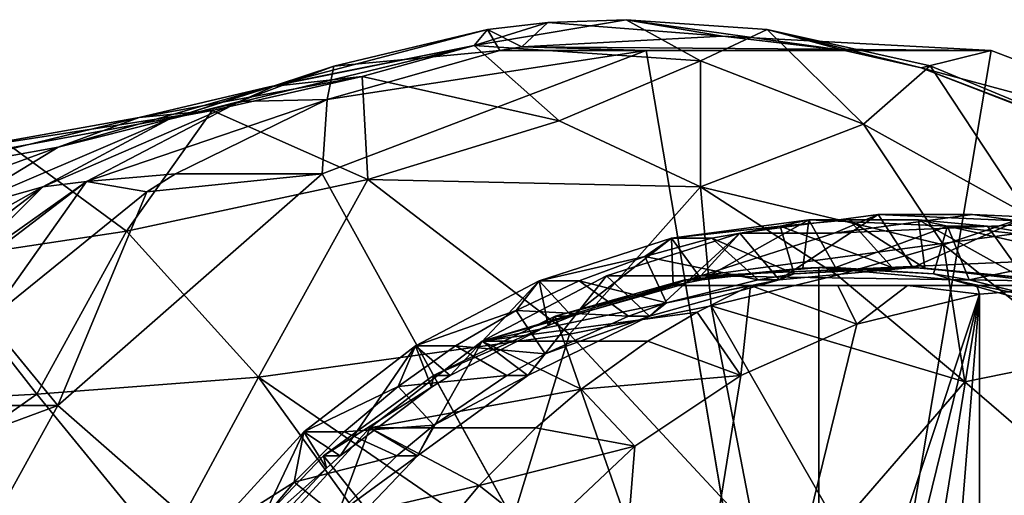
# Model space of a CAD drawing. Extents: x -37 to 150, y -147 to 147.
# Drawn here: x 124 to 138, y 8 to 15 of the extents above; entities that cross this region are included whole.
import ezdxf

# ---------------------------------------------------------------- set-up
doc = ezdxf.new("R2010")
doc.units = 0
doc.header["$MEASUREMENT"] = 0
doc.layers.add('L4', color=7, linetype='Continuous')
doc.layers.add('L9', color=7, linetype='Continuous')

msp = doc.modelspace()

# ---------------------------------------------------------------- linework, layer by layer
at = {"layer": 'L4', "color": 7}
for points in [[(132.3981, 14.71056, 53.31507), (131.3063, 14.67024, 53.04509), (130.2777, 14.35217, 55.79295)], [(130.2777, 14.35217, 55.79295), (133.4364, 14.13782, 56.54468), (132.3981, 14.71056, 53.31507)], [(132.3981, 14.71056, 53.31507), (133.7429, 14.48139, 52.07403), (131.3063, 14.67024, 53.04509)], [(132.3981, 14.71056, 53.31507), (133.4364, 14.13782, 56.54468), (134.3663, 14.575, 53.83681)], [(134.3663, 14.575, 53.83681), (135.4485, 14.27971, 52.59548), (132.3981, 14.71056, 53.31507)], [(132.3981, 14.71056, 53.31507), (135.4485, 14.27971, 52.59548), (133.7429, 14.48139, 52.07403)], [(127.5257, 13.7995, 54.22999), (130.2777, 14.35217, 55.79295), (130.4645, 14.57355, 52.81516)], [(127.5257, 13.7995, 54.22999), (130.4645, 14.57355, 52.81516), (128.3152, 14.06235, 52.17937)], [(130.4645, 14.57355, 52.81516), (130.6327, 14.27971, 51.12315), (128.3152, 14.06235, 52.17937)], [(130.2777, 14.35217, 55.79295), (131.3063, 14.67024, 53.04509), (130.4645, 14.57355, 52.81516)], [(131.3063, 14.67024, 53.04509), (130.9408, 14.33279, 51.21735), (130.4645, 14.57355, 52.81516)], [(130.4645, 14.57355, 52.81516), (130.9408, 14.33279, 51.21735), (130.6327, 14.27971, 51.12315)], [(131.3063, 14.67024, 53.04509), (133.7429, 14.48139, 52.07403), (130.9408, 14.33279, 51.21735)], [(135.7127, 13.25043, 58.32745), (134.3663, 14.575, 53.83681), (133.4364, 14.13782, 56.54468)], [(136.6447, 14.06568, 54.50915), (134.3663, 14.575, 53.83681), (135.7127, 13.25043, 58.32745)], [(136.6447, 14.06568, 54.50915), (136.5162, 14.03712, 52.92193), (134.3663, 14.575, 53.83681)], [(134.3663, 14.575, 53.83681), (136.5162, 14.03712, 52.92193), (135.4485, 14.27971, 52.59548)], [(133.7429, 14.48139, 52.07403), (137.4951, 14.27971, 45.90134), (130.9408, 14.33279, 51.21735)], [(135.4485, 14.27971, 52.59548), (137.4951, 14.27971, 45.90134), (133.7429, 14.48139, 52.07403)], [(126.0105, 13.31862, 57.27034), (127.4143, 13.77044, 57.90111), (130.2777, 14.35217, 55.79295)], [(126.0105, 13.31862, 57.27034), (130.2777, 14.35217, 55.79295), (127.5257, 13.7995, 54.22999)], [(130.2777, 14.35217, 55.79295), (127.4143, 13.77044, 57.90111), (128.7125, 13.91711, 58.79729)], [(128.7125, 13.91711, 58.79729), (131.4639, 13.29871, 60.42503), (130.2777, 14.35217, 55.79295)], [(130.2777, 14.35217, 55.79295), (131.4639, 13.29871, 60.42503), (133.4364, 14.13782, 56.54468)], [(130.9408, 14.33279, 51.21735), (132.6793, 14.27971, 44.42902), (130.6327, 14.27971, 51.12315)], [(130.9408, 14.33279, 51.21735), (137.4951, 14.27971, 45.90134), (132.6793, 14.27971, 44.42902)], [(128.154, 12.55737, 43.04549), (128.2247, 13.59741, 50.38695), (132.6793, 14.27971, 44.42902)], [(135.0872, 0, 45.16518), (128.154, 12.55737, 43.04549), (132.6793, 14.27971, 44.42902)], [(130.6327, 14.27971, 51.12315), (132.6793, 14.27971, 44.42902), (128.2247, 13.59741, 50.38695)], [(128.3152, 14.06235, 52.17937), (130.6327, 14.27971, 51.12315), (128.2247, 13.59741, 50.38695)], [(132.6793, 14.27971, 44.42902), (137.4951, 14.27971, 45.90134), (135.0872, 0, 45.16518)], [(135.0872, 0, 45.16518), (137.4951, 14.27971, 45.90134), (142.0204, 12.55737, 47.28488)], [(136.5162, 14.03712, 52.92193), (137.4951, 14.27971, 45.90134), (135.4485, 14.27971, 52.59548)], [(136.5162, 14.03712, 52.92193), (142.0204, 12.55737, 47.28488), (137.4951, 14.27971, 45.90134)], [(127.5257, 13.7995, 54.22999), (128.3152, 14.06235, 52.17937), (126.9991, 13.56971, 51.8163)], [(128.3152, 14.06235, 52.17937), (128.2247, 13.59741, 50.38695), (126.9991, 13.56971, 51.8163)], [(133.4364, 14.13782, 56.54468), (131.4639, 13.29871, 60.42503), (133.4351, 12.37457, 61.97454)], [(135.7127, 13.25043, 58.32745), (133.4364, 14.13782, 56.54468), (133.4351, 12.37457, 61.97454)], [(138.0246, 11.97247, 59.65454), (136.6447, 14.06568, 54.50915), (135.7127, 13.25043, 58.32745)], [(138.8974, 13.13089, 55.20186), (136.5162, 14.03712, 52.92193), (136.6447, 14.06568, 54.50915)], [(139.1473, 13.01817, 53.72632), (142.0204, 12.55737, 47.28488), (136.5162, 14.03712, 52.92193)], [(138.8974, 13.13089, 55.20186), (139.1473, 13.01817, 53.72632), (136.5162, 14.03712, 52.92193)], [(138.8974, 13.13089, 55.20186), (136.6447, 14.06568, 54.50915), (138.0246, 11.97247, 59.65454)], [(128.7125, 13.91711, 58.79729), (127.4143, 13.77044, 57.90111), (125.5977, 13.34518, 60.08503)], [(128.7125, 13.91711, 58.79729), (125.5977, 13.34518, 60.08503), (126.6205, 13.44272, 61.19727)], [(126.6205, 13.44272, 61.19727), (128.7931, 12.47977, 63.40633), (128.7125, 13.91711, 58.79729)], [(128.7125, 13.91711, 58.79729), (128.7931, 12.47977, 63.40633), (131.4639, 13.29871, 60.42503)], [(124.4678, 12.93013, 59.05185), (125.5977, 13.34518, 60.08503), (127.4143, 13.77044, 57.90111)], [(124.4678, 12.93013, 59.05185), (127.4143, 13.77044, 57.90111), (126.0105, 13.31862, 57.27034)], [(126.9991, 13.56971, 51.8163), (126.0105, 13.31862, 57.27034), (127.5257, 13.7995, 54.22999)], [(124.8638, 12.44821, 51.28682), (124.2569, 12.37524, 55.16985), (126.9991, 13.56971, 51.8163)], [(126.9991, 13.56971, 51.8163), (124.2569, 12.37524, 55.16985), (126.0105, 13.31862, 57.27034)], [(126.9991, 13.56971, 51.8163), (128.2247, 13.59741, 50.38695), (124.8638, 12.44821, 51.28682)], [(124.8638, 12.44821, 51.28682), (128.2247, 13.59741, 50.38695), (126.1074, 12.55737, 49.73962)], [(128.154, 12.55737, 43.04549), (126.1074, 12.55737, 49.73962), (128.2247, 13.59741, 50.38695)], [(122.2978, 12.5405, 60.18423), (123.0672, 12.89476, 61.49546), (125.5977, 13.34518, 60.08503)], [(122.2978, 12.5405, 60.18423), (125.5977, 13.34518, 60.08503), (124.4678, 12.93013, 59.05185)], [(126.6205, 13.44272, 61.19727), (125.5977, 13.34518, 60.08503), (123.0672, 12.89476, 61.49546)], [(126.6205, 13.44272, 61.19727), (123.0672, 12.89476, 61.49546), (123.8319, 12.92589, 62.79737)], [(123.8319, 12.92589, 62.79737), (125.4221, 11.75485, 65.47201), (126.6205, 13.44272, 61.19727)], [(126.6205, 13.44272, 61.19727), (125.4221, 11.75485, 65.47201), (128.7931, 12.47977, 63.40633)], [(124.4678, 12.93013, 59.05185), (126.0105, 13.31862, 57.27034), (122.9495, 12.00992, 56.88111)], [(122.9495, 12.00992, 56.88111), (126.0105, 13.31862, 57.27034), (124.2569, 12.37524, 55.16985)], [(133.4351, 12.37457, 61.97454), (131.4639, 13.29871, 60.42503), (128.7931, 12.47977, 63.40633)], [(136.8293, 11.56692, 61.63805), (135.7127, 13.25043, 58.32745), (133.4351, 12.37457, 61.97454)], [(138.0246, 11.97247, 59.65454), (135.7127, 13.25043, 58.32745), (136.8293, 11.56692, 61.63805)], [(122.2978, 12.5405, 60.18423), (124.4678, 12.93013, 59.05185), (121.0271, 11.67046, 58.03822)], [(121.0271, 11.67046, 58.03822), (124.4678, 12.93013, 59.05185), (122.9495, 12.00992, 56.88111)], [(125.4221, 11.75485, 65.47201), (123.8319, 12.92589, 62.79737), (122.7073, 11.34663, 66.21083)], [(124.4649, 9.32042, 41.91762), (125.7057, 12.30534, 49.61683), (128.154, 12.55737, 43.04549)], [(135.0872, 0, 45.16518), (124.4649, 9.32042, 41.91762), (128.154, 12.55737, 43.04549)], [(124.8638, 12.44821, 51.28682), (126.1074, 12.55737, 49.73962), (125.7057, 12.30534, 49.61683)], [(125.7057, 12.30534, 49.61683), (126.1074, 12.55737, 49.73962), (128.154, 12.55737, 43.04549)], [(135.0872, 0, 45.16518), (142.0204, 12.55737, 47.28488), (145.7095, 9.32042, 48.41274)], [(122.9495, 12.00992, 56.88111), (124.2569, 12.37524, 55.16985), (121.485, 10.82544, 54.77386)], [(121.485, 10.82544, 54.77386), (124.2569, 12.37524, 55.16985), (122.5974, 11.11997, 53.13965)], [(123.0329, 11.15346, 50.96432), (122.5974, 11.11997, 53.13965), (124.2569, 12.37524, 55.16985)], [(123.0329, 11.15346, 50.96432), (124.8638, 12.44821, 51.28682), (122.66, 10.76619, 50.80933)], [(122.66, 10.76619, 50.80933), (124.8638, 12.44821, 51.28682), (123.4871, 10.5095, 48.93852)], [(123.0329, 11.15346, 50.96432), (124.2569, 12.37524, 55.16985), (124.8638, 12.44821, 51.28682)], [(124.8638, 12.44821, 51.28682), (125.7057, 12.30534, 49.61683), (123.4871, 10.5095, 48.93852)], [(128.7931, 12.47977, 63.40633), (125.4221, 11.75485, 65.47201), (127.2678, 9.71804, 68.59387)], [(131.6091, 10.31846, 66.4895), (128.7931, 12.47977, 63.40633), (127.2678, 9.71804, 68.59387)], [(133.4351, 12.37457, 61.97454), (128.7931, 12.47977, 63.40633), (131.6091, 10.31846, 66.4895)], [(131.6091, 10.31846, 66.4895), (133.5836, 10.71496, 65.07855), (133.4351, 12.37457, 61.97454)], [(136.8293, 11.56692, 61.63805), (133.4351, 12.37457, 61.97454), (135.3443, 11.14, 63.45478)], [(135.3443, 11.14, 63.45478), (133.4351, 12.37457, 61.97454), (133.5836, 10.71496, 65.07855)], [(124.4649, 9.32042, 41.91762), (123.4871, 10.5095, 48.93852), (125.7057, 12.30534, 49.61683)], [(136.8293, 11.56692, 61.63805), (138.7991, 9.99277, 62.99978), (138.0246, 11.97247, 59.65454)], [(122.7073, 11.34663, 66.21083), (124.1713, 9.479838, 69.31265), (125.4221, 11.75485, 65.47201)], [(125.4221, 11.75485, 65.47201), (124.1713, 9.479838, 69.31265), (127.2678, 9.71804, 68.59387)], [(135.3443, 11.14, 63.45478), (137.1281, 9.651926, 64.88536), (136.8293, 11.56692, 61.63805)], [(136.8293, 11.56692, 61.63805), (137.1281, 9.651926, 64.88536), (138.7991, 9.99277, 62.99978)], [(122.7073, 11.34663, 66.21083), (121.0048, 9.306558, 69.45802), (124.1713, 9.479838, 69.31265)], [(135.3443, 11.14, 63.45478), (133.5836, 10.71496, 65.07855), (137.1281, 9.651926, 64.88536)], [(131.6091, 10.31846, 66.4895), (134.2013, 7.529287, 69.37484), (133.5836, 10.71496, 65.07855)], [(134.2013, 7.529287, 69.37484), (135.3608, 7.611763, 68.71986), (133.5836, 10.71496, 65.07855)], [(137.1281, 9.651926, 64.88536), (133.5836, 10.71496, 65.07855), (135.3608, 7.611763, 68.71986)], [(122.4183, 9.32042, 48.61175), (123.4871, 10.5095, 48.93852), (124.4649, 9.32042, 41.91762)], [(131.6091, 10.31846, 66.4895), (127.2678, 9.71804, 68.59387), (130.6984, 7.354349, 70.94006)], [(130.6984, 7.354349, 70.94006), (134.2013, 7.529287, 69.37484), (131.6091, 10.31846, 66.4895)], [(137.1281, 9.651926, 64.88536), (139.0918, 7.95674, 65.88277), (138.7991, 9.99277, 62.99978)], [(124.1713, 9.479838, 69.31265), (125.9586, 7.291479, 72.18493), (127.2678, 9.71804, 68.59387)], [(127.2678, 9.71804, 68.59387), (125.9586, 7.291479, 72.18493), (128.9951, 7.315043, 71.51713)], [(130.6984, 7.354349, 70.94006), (127.2678, 9.71804, 68.59387), (128.9951, 7.315043, 71.51713)], [(137.1281, 9.651926, 64.88536), (135.3608, 7.611763, 68.71986), (139.0918, 7.95674, 65.88277)], [(121.0048, 9.306558, 69.45802), (121.0917, 7.311821, 72.35097), (124.1713, 9.479838, 69.31265)], [(124.1713, 9.479838, 69.31265), (121.0917, 7.311821, 72.35097), (125.9586, 7.291479, 72.18493)], [(122.4183, 9.32042, 48.61175), (124.4649, 9.32042, 41.91762), (121.6595, 8.283389, 48.37978)], [(121.6595, 8.283389, 48.37978), (124.4649, 9.32042, 41.91762), (122.057, 4.959292, 41.18146)], [(122.057, 4.959292, 41.18146), (124.4649, 9.32042, 41.91762), (135.0872, 0, 45.16518)], [(145.7095, 9.32042, 48.41274), (148.1174, 4.959292, 49.1489), (135.0872, 0, 45.16518)]]:
    msp.add_3dface(points, dxfattribs=at)
at = {"layer": 'L9', "color": 7}
for points in [[(134.5347, 11.07909, 40.29065), (135.9158, 11.98919, 40.71291), (133.9852, 11.73066, 40.12265)], [(135.3009, 11.73066, 35.81928), (133.9852, 11.73066, 40.12265), (135.9158, 11.98919, 40.71291)], [(136.4029, 11.25, 40.86181), (135.9158, 11.98919, 40.71291), (134.5347, 11.07909, 40.29065)], [(139.1761, 11.90281, 37.00408), (135.3009, 11.73066, 35.81928), (137.2315, 11.98919, 36.40953)], [(135.3009, 11.73066, 35.81928), (135.9158, 11.98919, 40.71291), (137.2315, 11.98919, 36.40953)], [(136.4029, 11.25, 40.86181), (137.8605, 11.90281, 41.30745), (135.9158, 11.98919, 40.71291)], [(137.2315, 11.98919, 36.40953), (135.9158, 11.98919, 40.71291), (137.8605, 11.90281, 41.30745)], [(137.2315, 11.98919, 36.40953), (137.8605, 11.90281, 41.30745), (139.1761, 11.90281, 37.00408)], [(133.0325, 11.65735, 43.29291), (133.4529, 11.07909, 43.82898), (134.951, 11.91426, 43.87948)], [(134.951, 11.91426, 43.87948), (134.548, 11.82841, 41.74795), (133.0325, 11.65735, 43.29291)], [(134.548, 11.82841, 41.74795), (133.594, 11.65735, 41.45626), (133.0325, 11.65735, 43.29291)], [(141.0789, 11.474, 37.5858), (133.4398, 11.13467, 35.25029), (139.1761, 11.90281, 37.00408)], [(139.1761, 11.90281, 37.00408), (133.4398, 11.13467, 35.25029), (135.3009, 11.73066, 35.81928)], [(134.951, 11.91426, 43.87948), (133.4529, 11.07909, 43.82898), (134.8645, 11.23986, 44.26054)], [(134.744, 11.15888, 41.40033), (133.594, 11.65735, 41.45626), (134.548, 11.82841, 41.74795)], [(136.1105, 11.25, 41.81811), (134.548, 11.82841, 41.74795), (135.5126, 11.91426, 42.04282)], [(134.951, 11.91426, 43.87948), (135.5126, 11.91426, 42.04282), (134.548, 11.82841, 41.74795)], [(134.744, 11.15888, 41.40033), (134.548, 11.82841, 41.74795), (136.1105, 11.25, 41.81811)], [(134.951, 11.91426, 43.87948), (134.8645, 11.23986, 44.26054), (135.3211, 11.25, 44.40014)], [(134.951, 11.91426, 43.87948), (135.3211, 11.25, 44.40014), (136.8835, 11.82841, 44.47031)], [(136.8835, 11.82841, 44.47031), (136.4805, 11.91426, 42.33877), (134.951, 11.91426, 43.87948)], [(136.4805, 11.91426, 42.33877), (135.5126, 11.91426, 42.04282), (134.951, 11.91426, 43.87948)], [(136.8835, 11.82841, 44.47031), (135.3211, 11.25, 44.40014), (136.6876, 11.15888, 44.81792)], [(136.1105, 11.25, 41.81811), (135.5126, 11.91426, 42.04282), (136.5671, 11.23986, 41.95771)], [(136.5671, 11.23986, 41.95771), (135.5126, 11.91426, 42.04282), (136.4805, 11.91426, 42.33877)], [(138.271, 11.07909, 41.43297), (137.8605, 11.90281, 41.30745), (136.4029, 11.25, 40.86181)], [(136.5671, 11.23986, 41.95771), (136.4805, 11.91426, 42.33877), (137.9787, 11.07909, 42.38927)], [(137.9787, 11.07909, 42.38927), (136.4805, 11.91426, 42.33877), (137.4451, 11.82841, 42.63365)], [(136.8835, 11.82841, 44.47031), (137.4451, 11.82841, 42.63365), (136.4805, 11.91426, 42.33877)], [(136.8835, 11.82841, 44.47031), (136.6876, 11.15888, 44.81792), (137.1893, 11.07909, 44.9713)], [(136.8835, 11.82841, 44.47031), (137.1893, 11.07909, 44.9713), (138.7744, 11.40229, 45.04839)], [(138.7744, 11.40229, 45.04839), (138.3991, 11.65735, 42.92534), (136.8835, 11.82841, 44.47031)], [(138.3991, 11.65735, 42.92534), (137.4451, 11.82841, 42.63365), (136.8835, 11.82841, 44.47031)], [(137.9787, 11.07909, 42.38927), (137.4451, 11.82841, 42.63365), (138.3991, 11.65735, 42.92534)], [(132.7233, 10.57154, 39.73684), (133.9852, 11.73066, 40.12265), (132.1241, 11.13467, 39.55366)], [(133.4398, 11.13467, 35.25029), (132.1241, 11.13467, 39.55366), (133.9852, 11.73066, 40.12265)], [(134.5347, 11.07909, 40.29065), (133.9852, 11.73066, 40.12265), (132.7233, 10.57154, 39.73684)], [(133.4398, 11.13467, 35.25029), (133.9852, 11.73066, 40.12265), (135.3009, 11.73066, 35.81928)], [(131.183, 11.06508, 42.72748), (131.6415, 10.57154, 43.27517), (133.0325, 11.65735, 43.29291)], [(133.0325, 11.65735, 43.29291), (132.6572, 11.40229, 41.16986), (131.183, 11.06508, 42.72748)], [(133.0325, 11.65735, 43.29291), (131.6415, 10.57154, 43.27517), (133.0545, 10.9975, 43.70717)], [(134.2423, 11.07909, 41.24695), (132.6572, 11.40229, 41.16986), (133.594, 11.65735, 41.45626)], [(133.0325, 11.65735, 43.29291), (133.594, 11.65735, 41.45626), (132.6572, 11.40229, 41.16986)], [(133.0325, 11.65735, 43.29291), (133.0545, 10.9975, 43.70717), (133.4529, 11.07909, 43.82898)], [(134.2423, 11.07909, 41.24695), (133.594, 11.65735, 41.45626), (134.744, 11.15888, 41.40033)], [(141.0789, 11.474, 37.5858), (142.3048, 11, 37.9606), (133.4398, 11.13467, 35.25029)], [(132.6572, 11.40229, 41.16986), (131.7445, 11.06508, 40.89082), (131.183, 11.06508, 42.72748)], [(132.9602, 10.75688, 40.85497), (131.7445, 11.06508, 40.89082), (132.6572, 11.40229, 41.16986)], [(132.9602, 10.75688, 40.85497), (132.6572, 11.40229, 41.16986), (134.2423, 11.07909, 41.24695)], [(138.7744, 11.40229, 45.04839), (137.1893, 11.07909, 44.9713), (138.4714, 10.75688, 45.36328)], [(131.0236, 9.742786, 39.21722), (132.1241, 11.13467, 39.55366), (130.3861, 10.21835, 39.0223)], [(133.4398, 11.13467, 35.25029), (133.1323, 11, 35.15627), (130.3861, 10.21835, 39.0223)], [(130.3861, 10.21835, 39.0223), (132.1241, 11.13467, 39.55366), (133.4398, 11.13467, 35.25029)], [(132.7233, 10.57154, 39.73684), (132.1241, 11.13467, 39.55366), (131.0236, 9.742786, 39.21722)], [(133.4398, 11.13467, 35.25029), (142.3048, 11, 37.9606), (133.1323, 11, 35.15627)], [(135.0872, 0, 45.16518), (135.0872, 11.25, 45.16518), (133.219, 11.07909, 44.59402)], [(135.0872, 11.25, 45.16518), (134.8645, 11.23986, 44.26054), (133.219, 11.07909, 44.59402)], [(134.8645, 11.23986, 44.26054), (133.4529, 11.07909, 43.82898), (133.219, 11.07909, 44.59402)], [(134.5347, 11.07909, 40.29065), (134.2423, 11.07909, 41.24695), (134.744, 11.15888, 41.40033)], [(134.5347, 11.07909, 40.29065), (134.744, 11.15888, 41.40033), (136.4029, 11.25, 40.86181)], [(136.4029, 11.25, 40.86181), (134.744, 11.15888, 41.40033), (136.1105, 11.25, 41.81811)], [(135.0872, 11.25, 45.16518), (135.3211, 11.25, 44.40014), (134.8645, 11.23986, 44.26054)], [(135.0872, 0, 45.16518), (136.9554, 11.07909, 45.73634), (135.0872, 11.25, 45.16518)], [(136.9554, 11.07909, 45.73634), (136.6876, 11.15888, 44.81792), (135.0872, 11.25, 45.16518)], [(136.6876, 11.15888, 44.81792), (135.3211, 11.25, 44.40014), (135.0872, 11.25, 45.16518)], [(136.4029, 11.25, 40.86181), (136.1105, 11.25, 41.81811), (136.5671, 11.23986, 41.95771)], [(136.4029, 11.25, 40.86181), (136.5671, 11.23986, 41.95771), (138.271, 11.07909, 41.43297)], [(138.271, 11.07909, 41.43297), (136.5671, 11.23986, 41.95771), (137.9787, 11.07909, 42.38927)], [(136.9554, 11.07909, 45.73634), (137.1893, 11.07909, 44.9713), (136.6876, 11.15888, 44.81792)], [(129.4559, 10.15448, 42.19944), (129.9419, 9.742786, 42.75555), (131.183, 11.06508, 42.72748)], [(131.183, 11.06508, 42.72748), (130.8625, 10.64814, 40.62115), (129.4559, 10.15448, 42.19944)], [(131.183, 11.06508, 42.72748), (129.9419, 9.742786, 42.75555), (131.3097, 10.43875, 43.17374)], [(130.3861, 10.21835, 39.0223), (133.1323, 11, 35.15627), (134.1329, 11, 31.88318)], [(130.3861, 10.21835, 39.0223), (134.1329, 11, 31.88318), (133.388, 10.62647, 31.65543)], [(132.4309, 10.57154, 40.69315), (130.8625, 10.64814, 40.62115), (131.7445, 11.06508, 40.89082)], [(131.183, 11.06508, 42.72748), (131.7445, 11.06508, 40.89082), (130.8625, 10.64814, 40.62115)], [(131.183, 11.06508, 42.72748), (131.3097, 10.43875, 43.17374), (131.6415, 10.57154, 43.27517)], [(133.219, 11.07909, 44.59402), (131.4076, 10.57154, 44.04021), (135.0872, 0, 45.16518)], [(133.219, 11.07909, 44.59402), (133.0545, 10.9975, 43.70717), (131.4076, 10.57154, 44.04021)], [(133.0545, 10.9975, 43.70717), (131.6415, 10.57154, 43.27517), (131.4076, 10.57154, 44.04021)], [(132.4309, 10.57154, 40.69315), (131.7445, 11.06508, 40.89082), (132.9602, 10.75688, 40.85497)], [(132.7233, 10.57154, 39.73684), (132.9602, 10.75688, 40.85497), (134.5347, 11.07909, 40.29065)], [(134.5347, 11.07909, 40.29065), (132.9602, 10.75688, 40.85497), (134.2423, 11.07909, 41.24695)], [(133.219, 11.07909, 44.59402), (133.4529, 11.07909, 43.82898), (133.0545, 10.9975, 43.70717)], [(134.1329, 11, 31.88318), (133.1323, 11, 35.15627), (135.3542, 11, 31.99836)], [(135.3542, 11, 31.99836), (133.1323, 11, 35.15627), (136.3284, 11, 32.13675)], [(142.3048, 11, 37.9606), (138.888, 11, 32.73322), (133.1323, 11, 35.15627)], [(133.1323, 11, 35.15627), (138.888, 11, 32.73322), (137.2939, 11, 32.31972)], [(133.1323, 11, 35.15627), (137.2939, 11, 32.31972), (136.3284, 11, 32.13675)], [(134.1329, 11, 31.88318), (134.0011, 9.740926, 31.23914), (133.388, 10.62647, 31.65543)], [(134.1329, 11, 31.88318), (135.6208, 10.45599, 31.73434), (134.0011, 9.740926, 31.23914)], [(135.3542, 11, 31.99836), (135.6208, 10.45599, 31.73434), (134.1329, 11, 31.88318)], [(138.7668, 10.57154, 46.29015), (136.9554, 11.07909, 45.73634), (135.0872, 0, 45.16518)], [(136.3284, 11, 32.13675), (135.6208, 10.45599, 31.73434), (135.3542, 11, 31.99836)], [(136.3284, 11, 32.13675), (137.3318, 10.87897, 32.25744), (135.6208, 10.45599, 31.73434)], [(137.2939, 11, 32.31972), (137.3318, 10.87897, 32.25744), (136.3284, 11, 32.13675)], [(138.7668, 10.57154, 46.29015), (138.4714, 10.75688, 45.36328), (136.9554, 11.07909, 45.73634)], [(138.4714, 10.75688, 45.36328), (137.1893, 11.07909, 44.9713), (136.9554, 11.07909, 45.73634)], [(138.888, 11, 32.73322), (137.3318, 10.87897, 32.25744), (137.2939, 11, 32.31972)], [(138.888, 11, 32.73322), (138.888, -11, 32.73322), (137.3318, -10.87897, 32.25744)], [(138.888, 11, 32.73322), (137.3318, -10.87897, 32.25744), (137.3318, 10.87897, 32.25744)], [(131.2126, -7.522059, 30.38661), (135.6208, 10.45599, 31.73434), (137.3318, 10.87897, 32.25744)], [(131.2126, -7.522059, 30.38661), (137.3318, 10.87897, 32.25744), (132.5179, -8.753759, 30.78567)], [(132.5179, -8.753759, 30.78567), (137.3318, 10.87897, 32.25744), (134.0011, -9.740926, 31.23914)], [(137.3318, 10.87897, 32.25744), (135.6208, -10.45599, 31.73434), (134.0011, -9.740926, 31.23914)], [(137.3318, 10.87897, 32.25744), (137.3318, -10.87897, 32.25744), (135.6208, -10.45599, 31.73434)], [(132.7233, 10.57154, 39.73684), (132.4309, 10.57154, 40.69315), (132.9602, 10.75688, 40.85497)], [(130.8625, 10.64814, 40.62115), (130.0174, 10.15448, 40.36278), (129.4559, 10.15448, 42.19944)], [(131.267, 10.04542, 40.33731), (130.0174, 10.15448, 40.36278), (130.8625, 10.64814, 40.62115)], [(133.388, 10.62647, 31.65543), (132.7024, 10.21835, 31.44583), (130.3861, 10.21835, 39.0223)], [(131.267, 10.04542, 40.33731), (130.8625, 10.64814, 40.62115), (132.4309, 10.57154, 40.69315)], [(134.0011, 9.740926, 31.23914), (132.7024, 10.21835, 31.44583), (133.388, 10.62647, 31.65543)], [(135.0872, 0, 45.16518), (131.4076, 10.57154, 44.04021), (129.708, 9.742786, 43.52059)], [(131.4076, 10.57154, 44.04021), (131.3097, 10.43875, 43.17374), (129.708, 9.742786, 43.52059)], [(131.0236, 9.742786, 39.21722), (131.267, 10.04542, 40.33731), (132.7233, 10.57154, 39.73684)], [(134.0011, 9.740926, 31.23914), (135.6208, 10.45599, 31.73434), (131.2126, -7.522059, 30.38661)], [(132.7233, 10.57154, 39.73684), (131.267, 10.04542, 40.33731), (132.4309, 10.57154, 40.69315)], [(131.4076, 10.57154, 44.04021), (131.6415, 10.57154, 43.27517), (131.3097, 10.43875, 43.17374)], [(135.0872, 0, 45.16518), (140.4664, 9.742786, 46.80977), (138.7668, 10.57154, 46.29015)], [(131.3097, 10.43875, 43.17374), (129.9419, 9.742786, 42.75555), (129.708, 9.742786, 43.52059)], [(129.4875, 8.618, 38.74756), (130.3861, 10.21835, 39.0223), (128.8212, 9.008068, 38.54386)], [(130.3861, 10.21835, 39.0223), (131.77, 9.549554, 31.16074), (128.8212, 9.008068, 38.54386)], [(131.0236, 9.742786, 39.21722), (130.3861, 10.21835, 39.0223), (129.4875, 8.618, 38.74756)], [(130.3861, 10.21835, 39.0223), (132.7024, 10.21835, 31.44583), (131.77, 9.549554, 31.16074)], [(134.0011, 9.740926, 31.23914), (131.77, 9.549554, 31.16074), (132.7024, 10.21835, 31.44583)], [(127.9007, 8.951767, 41.72399), (128.4057, 8.618, 42.28589), (129.4559, 10.15448, 42.19944)], [(129.4559, 10.15448, 42.19944), (129.2154, 9.587666, 40.11759), (127.9007, 8.951767, 41.72399)], [(129.4559, 10.15448, 42.19944), (128.4057, 8.618, 42.28589), (129.6804, 9.579703, 42.67559)], [(130.7313, 9.742786, 40.17352), (129.2154, 9.587666, 40.11759), (130.0174, 10.15448, 40.36278)], [(129.4559, 10.15448, 42.19944), (130.0174, 10.15448, 40.36278), (129.2154, 9.587666, 40.11759)], [(129.4559, 10.15448, 42.19944), (129.6804, 9.579703, 42.67559), (129.9419, 9.742786, 42.75555)], [(130.7313, 9.742786, 40.17352), (130.0174, 10.15448, 40.36278), (131.267, 10.04542, 40.33731)], [(131.0236, 9.742786, 39.21722), (130.7313, 9.742786, 40.17352), (131.267, 10.04542, 40.33731)], [(135.0872, 0, 45.16518), (129.708, 9.742786, 43.52059), (128.1718, 8.618, 43.05094)], [(129.708, 9.742786, 43.52059), (129.6804, 9.579703, 42.67559), (128.1718, 8.618, 43.05094)], [(129.7132, 9.044968, 39.86226), (129.2154, 9.587666, 40.11759), (130.7313, 9.742786, 40.17352)], [(129.4875, 8.618, 38.74756), (129.7132, 9.044968, 39.86226), (131.0236, 9.742786, 39.21722)], [(129.708, 9.742786, 43.52059), (129.9419, 9.742786, 42.75555), (129.6804, 9.579703, 42.67559)], [(131.0236, 9.742786, 39.21722), (129.7132, 9.044968, 39.86226), (130.7313, 9.742786, 40.17352)], [(131.2126, -7.522059, 30.38661), (132.5179, 8.753759, 30.78567), (134.0011, 9.740926, 31.23914)], [(132.5179, 8.753759, 30.78567), (131.77, 9.549554, 31.16074), (134.0011, 9.740926, 31.23914)], [(135.0872, 0, 45.16518), (142.0026, 8.618, 47.27943), (140.4664, 9.742786, 46.80977)], [(129.2154, 9.587666, 40.11759), (128.4623, 8.951767, 39.88733), (127.9007, 8.951767, 41.72399)], [(129.6804, 9.579703, 42.67559), (128.4057, 8.618, 42.28589), (128.1718, 8.618, 43.05094)], [(129.7132, 9.044968, 39.86226), (128.4623, 8.951767, 39.88733), (129.2154, 9.587666, 40.11759)], [(131.77, 9.549554, 31.16074), (131.1375, 9.008068, 30.96739), (128.8212, 9.008068, 38.54386)], [(132.5179, 8.753759, 30.78567), (131.1375, 9.008068, 30.96739), (131.77, 9.549554, 31.16074)], [(126.5624, 7.491523, 41.31481), (127.0797, 7.231361, 41.88048), (127.9007, 8.951767, 41.72399)], [(127.9007, 8.951767, 41.72399), (127.7634, 8.251371, 39.67367), (126.5624, 7.491523, 41.31481)], [(127.9007, 8.951767, 41.72399), (127.0797, 7.231361, 41.88048), (128.2133, 8.445064, 42.22706)], [(128.1614, 7.231361, 38.34215), (128.8212, 9.008068, 38.54386), (127.4744, 7.53864, 38.1321)], [(128.8212, 9.008068, 38.54386), (130.346, 8.205883, 30.7254), (127.4744, 7.53864, 38.1321)], [(129.1951, 8.618, 39.70387), (127.7634, 8.251371, 39.67367), (128.4623, 8.951767, 39.88733)], [(127.9007, 8.951767, 41.72399), (128.4623, 8.951767, 39.88733), (127.7634, 8.251371, 39.67367)], [(127.9007, 8.951767, 41.72399), (128.2133, 8.445064, 42.22706), (128.4057, 8.618, 42.28589)], [(129.4875, 8.618, 38.74756), (128.8212, 9.008068, 38.54386), (128.1614, 7.231361, 38.34215)], [(129.1951, 8.618, 39.70387), (128.4623, 8.951767, 39.88733), (129.7132, 9.044968, 39.86226)], [(128.8212, 9.008068, 38.54386), (131.1375, 9.008068, 30.96739), (130.346, 8.205883, 30.7254)], [(129.4875, 8.618, 38.74756), (129.1951, 8.618, 39.70387), (129.7132, 9.044968, 39.86226)], [(130.346, 8.205883, 30.7254), (131.1375, 9.008068, 30.96739), (132.5179, 8.753759, 30.78567)], [(131.2126, 7.522059, 30.38661), (130.346, 8.205883, 30.7254), (132.5179, 8.753759, 30.78567)], [(131.2126, -7.522059, 30.38661), (131.2126, 7.522059, 30.38661), (132.5179, 8.753759, 30.78567)], [(128.1718, 8.618, 43.05094), (126.8458, 7.231361, 42.64552), (135.0872, 0, 45.16518)], [(128.1718, 8.618, 43.05094), (128.2133, 8.445064, 42.22706), (126.8458, 7.231361, 42.64552)], [(128.3434, 7.784312, 39.44347), (127.7634, 8.251371, 39.67367), (129.1951, 8.618, 39.70387)], [(128.1614, 7.231361, 38.34215), (128.3434, 7.784312, 39.44347), (129.4875, 8.618, 38.74756)], [(128.1718, 8.618, 43.05094), (128.4057, 8.618, 42.28589), (128.2133, 8.445064, 42.22706)], [(129.4875, 8.618, 38.74756), (128.3434, 7.784312, 39.44347), (129.1951, 8.618, 39.70387)], [(143.3286, 7.231361, 47.68484), (142.0026, 8.618, 47.27943), (135.0872, 0, 45.16518)], [(128.2133, 8.445064, 42.22706), (127.0797, 7.231361, 41.88048), (126.8458, 7.231361, 42.64552)], [(127.7634, 8.251371, 39.67367), (127.1239, 7.491523, 39.47815), (126.5624, 7.491523, 41.31481)], [(128.3434, 7.784312, 39.44347), (127.1239, 7.491523, 39.47815), (127.7634, 8.251371, 39.67367)], [(130.346, 8.205883, 30.7254), (129.7907, 7.53864, 30.55563), (127.4744, 7.53864, 38.1321)], [(131.2126, 7.522059, 30.38661), (129.7907, 7.53864, 30.55563), (130.346, 8.205883, 30.7254)]]:
    msp.add_3dface(points, dxfattribs=at)

doc.saveas('drawing.dxf')
